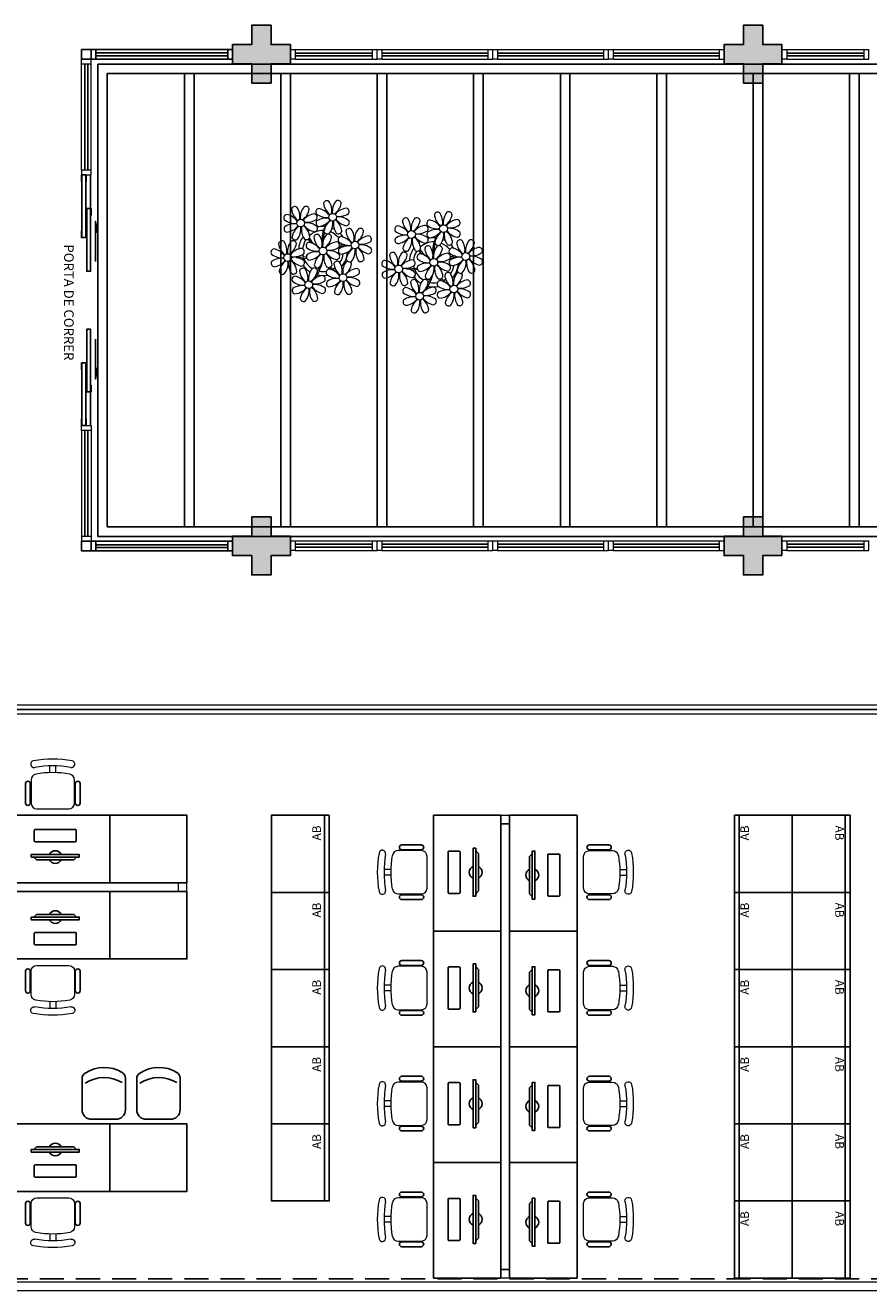
# Model space of a CAD drawing. Units: millimetres. Extents: x 1803 to 2439, y 1366 to 1846.
# Drawn here: x 1834 to 1843, y 1473 to 1486 of the extents above; entities that cross this region are included whole.
import ezdxf

# ---------------------------------------------------------------- set-up
doc = ezdxf.new("R2010")
doc.units = ezdxf.units.MM
for name, pattern in [('CONTINU', [0]), ('DASHED2', [0.375, 0.25, -0.125]), ('TRACEJADA2', [0.375, 0.25, -0.125])]:
    doc.linetypes.add(name, pattern=pattern)
for name, color, linetype in [('BASE ELETRICA', 253, 'Continuous'), ('BASE ELÉTRICA 2', 30, 'Continuous'), ('Layout', 4, 'Continuous')]:
    doc.layers.add(name, color=color, linetype=linetype)
doc.styles.add('Annotative', font='arial.ttf')
doc.styles.add('ROMANS', font='romans', dxfattribs={"height": 0.2})

# ---------------------------------------------------------------- blocks, each defined once
blk = doc.blocks.new('PERGOLA')
at = {"layer": 'BASE ELETRICA'}
for p, q in [((109624.982, -73615.808), (109645.482, -73615.808)), ((109645.482, -73615.808), (109645.482, -73620.708)), ((109625.082, -73615.908), (109645.382, -73615.908)), ((109637.582, -73620.608), (109637.582, -73615.908)), ((109637.682, -73620.608), (109637.682, -73615.908)), ((109638.582, -73620.608), (109638.582, -73615.908)), ((109638.682, -73620.608), (109638.682, -73615.908)), ((109639.582, -73620.608), (109639.582, -73615.908)), ((109639.682, -73620.608), (109639.682, -73615.908)), ((109640.582, -73620.608), (109640.582, -73615.908)), ((109640.682, -73620.608), (109640.682, -73615.908)), ((109641.482, -73620.608), (109641.482, -73615.908)), ((109641.582, -73620.608), (109641.582, -73615.908)), ((109642.482, -73620.608), (109642.482, -73615.908)), ((109642.582, -73620.608), (109642.582, -73615.908)), ((109643.482, -73620.608), (109643.482, -73615.908)), ((109643.582, -73620.608), (109643.582, -73615.908)), ((109644.482, -73620.608), (109644.482, -73615.908)), ((109644.582, -73620.608), (109644.582, -73615.908)), ((109645.382, -73615.908), (109645.382, -73620.608)), ((109645.382, -73620.608), (109625.082, -73620.608)), ((109645.482, -73620.708), (109624.982, -73620.708))]:
    blk.add_line(p, q, dxfattribs=at)
blk = doc.blocks.new('P8')
at = {"layer": 'BASE ELETRICA', "lineweight": 5}
for centre in [(1.76, 2.06), (-5.34, 0.59), (24.76, -0.31), (17.66, -1.78), (-1.18, -4.96), (6.12, -3.59), (29.12, -5.96), (-7.82, -6.17), (15.19, -8.54), (21.82, -7.32), (3.45, -10.74), (-3.19, -11.95), (26.45, -13.11), (19.81, -14.32)]:
    blk.add_circle(centre, 0.8, dxfattribs=at)
for centre, radius, start, end in [((0.57, 4.76), 0.728, 54.2412, 163.9318), ((-1.9, 3.38), 3.5, 350.922, 34.2835), ((5.14, 3.27), 3.44, 140.5128, 186.8599), ((2.84, 4.81), 0.728, 9.2412, 118.9318), ((-6.53, 3.3), 0.728, 54.2412, 163.9318), ((-3.81, 3.83), 3.44, 185.5128, 231.8599), ((-9, 1.92), 3.5, 350.922, 34.2835), ((-1.97, 1.8), 3.44, 140.5128, 186.8599), ((-6.99, 4.12), 3.5, 305.922, 349.2835), ((-4.27, 3.35), 0.728, 9.2412, 118.9318), ((-0.99, 3.13), 0.728, 99.2412, 208.9318), ((0.55, 5.43), 3.44, 230.5128, 276.8599), ((-1.76, 0.41), 3.5, 35.922, 79.2835), ((3.29, 5.3), 3.44, 185.5128, 231.8599), ((0.11, 5.58), 3.5, 305.922, 349.2835), ((5, 0.53), 3.44, 95.5128, 141.8599), ((3.09, 5.71), 3.5, 260.922, 304.2835), ((4.47, 3.25), 0.728, 324.2412, 73.9318), ((23.57, 2.4), 0.728, 54.2412, 163.9318), ((21.11, 1.01), 3.5, 350.922, 34.2835), ((28.14, 0.9), 3.44, 140.5128, 186.8599), ((25.84, 2.44), 0.728, 9.2412, 118.9318), ((-8.1, 1.67), 0.728, 99.2412, 208.9318), ((-6.55, 3.97), 3.44, 230.5128, 276.8599), ((-6.67, -3.07), 3.5, 80.922, 124.2835), ((-8.58, 2.12), 3.44, 275.5128, 321.8599), ((-8.86, -1.06), 3.5, 35.922, 79.2835), ((-2.1, -0.94), 3.44, 95.5128, 141.8599), ((-8.82, -6.75), 7.93, 54.9163, 59.0708), ((-6.87, -2.65), 3.44, 5.5128, 51.8599), ((-1.81, 2.24), 3.5, 215.922, 259.2835), ((-4.01, 4.25), 3.5, 260.922, 304.2835), ((-4.13, -2.78), 3.44, 50.5128, 96.8599), ((-2.63, 1.78), 0.728, 324.2412, 73.9318), ((-1.18, -4.96), 5.09, 76.6257, 101.2054), ((-0.95, 0.87), 0.728, 144.2412, 253.9318), ((0.44, -1.6), 3.5, 80.922, 124.2835), ((-1.48, 3.59), 3.44, 275.5128, 321.8599), ((8.57, -4.96), 9.9, 144.6026, 166.3715), ((3.41, -1.47), 3.5, 125.922, 169.2835), ((-1.61, 0.85), 3.44, 320.5128, 6.8599), ((5.42, 0.73), 3.5, 170.922, 214.2835), ((0.23, -1.19), 3.44, 5.5128, 51.8599), ((5.29, 3.7), 3.5, 215.922, 259.2835), ((2.97, -1.32), 3.44, 50.5128, 96.8599), ((4.52, 0.98), 0.728, 279.2412, 28.9318), ((14.91, -0.7), 0.728, 99.2412, 208.9318), ((14.14, -3.42), 3.5, 35.922, 79.2835), ((16.47, 0.93), 0.728, 54.2412, 163.9318), ((19.19, 1.47), 3.44, 185.5128, 231.8599), ((14, -0.45), 3.5, 350.922, 34.2835), ((21.04, -0.57), 3.44, 140.5128, 186.8599), ((16.01, 1.75), 3.5, 305.922, 349.2835), ((20.9, -3.31), 3.44, 95.5128, 141.8599), ((18.74, 0.98), 0.728, 9.2412, 118.9318), ((20.37, -0.58), 0.728, 324.2412, 73.9318), ((22.01, 0.76), 0.728, 99.2412, 208.9318), ((23.56, 3.06), 3.44, 230.5128, 276.8599), ((21.24, -1.96), 3.5, 35.922, 79.2835), ((26.3, 2.93), 3.44, 185.5128, 231.8599), ((23.12, 3.21), 3.5, 305.922, 349.2835), ((28.01, -1.84), 3.44, 95.5128, 141.8599), ((26.09, 3.35), 3.5, 260.922, 304.2835), ((27.47, 0.88), 0.728, 324.2412, 73.9318), ((-8.05, -0.6), 0.728, 144.2412, 253.9318), ((-3.69, -2.93), 3.5, 125.922, 169.2835), ((-6.41, -2.16), 0.728, 189.2412, 228.0026), ((-1.18, -4.96), 5.09, 139.6216, 177.2535), ((-8.71, -0.62), 3.44, 320.5128, 6.8599), ((-1.18, -4.96), 4.25, 145.4192, 172.0062), ((-1.68, -0.73), 3.5, 170.922, 214.2835), ((-4.15, -2.12), 0.728, 234.2412, 343.9318), ((-1.18, -4.96), 5.09, 121.5115, 123.9034), ((-8.82, -6.75), 7.93, 40.153, 49.1957), ((-1.18, -4.96), 4.25, 117.8024, 125.3101), ((-2.37, -2.25), 0.728, 54.2412, 163.9318), ((0.35, -1.71), 3.44, 185.5128, 231.8599), ((-7.3, -5.44), 6.22, 38.976, 44.1425), ((-2.58, -0.48), 0.728, 279.2412, 28.9318), ((-4.84, -3.63), 3.5, 350.922, 34.2835), ((-1.18, -4.96), 4.25, 79.5079, 99.958), ((2.2, -3.75), 3.44, 140.5128, 186.8599), ((-2.83, -1.43), 3.5, 305.922, 349.2835), ((-0.1, -2.2), 0.728, 9.2412, 118.9318), ((8.57, -4.96), 9.6, 152.8823, 159.0916), ((-1.18, -4.96), 4.25, 74.1954, 75.3637), ((0.69, -0.7), 0.728, 189.2412, 298.9318), ((-1.18, -4.96), 4.25, 21.2258, 58.4551), ((-1.18, -4.96), 5.09, 36.338, 58.3289), ((2.95, -0.65), 0.728, 234.2412, 343.9318), ((3.36, -2.52), 0.728, 99.2412, 208.9318), ((2.6, -5.24), 3.5, 35.922, 79.2835), ((4.93, -0.88), 0.728, 54.2412, 163.9318), ((7.65, -0.35), 3.44, 185.5128, 231.8599), ((2.46, -2.26), 3.5, 350.922, 34.2835), ((9.49, -2.38), 3.44, 140.5128, 186.8599), ((4.47, -0.07), 3.5, 305.922, 349.2835), ((9.36, -5.12), 3.44, 95.5128, 141.8599), ((7.19, -0.83), 0.728, 9.2412, 118.9318), ((8.83, -2.4), 0.728, 324.2412, 73.9318), ((14.95, -2.97), 0.728, 144.2412, 253.9318), ((16.45, 1.6), 3.44, 230.5128, 276.8599), ((16.34, -5.43), 3.5, 80.922, 124.2835), ((14.42, -0.25), 3.44, 275.5128, 321.8599), ((19.31, -5.3), 3.5, 125.922, 169.2835), ((14.29, -2.98), 3.44, 320.5128, 6.8599), ((21.32, -3.1), 3.5, 170.922, 214.2835), ((14.18, -9.12), 7.93, 54.9163, 59.0708), ((16.13, -5.02), 3.44, 5.5128, 51.8599), ((21.19, -0.13), 3.5, 215.922, 259.2835), ((18.99, 1.88), 3.5, 260.922, 304.2835), ((18.87, -5.15), 3.44, 50.5128, 96.8599), ((20.42, -2.85), 0.728, 279.2412, 28.9318), ((21.82, -7.32), 5.09, 76.6257, 101.2054), ((22.06, -1.5), 0.728, 144.2412, 253.9318), ((23.44, -3.97), 3.5, 80.922, 124.2835), ((21.52, 1.22), 3.44, 275.5128, 321.8599), ((31.57, -7.33), 9.9, 144.6026, 166.3715), ((26.41, -3.84), 3.5, 125.922, 169.2835), ((21.39, -1.52), 3.44, 320.5128, 6.8599), ((28.42, -1.64), 3.5, 170.922, 214.2835), ((23.23, -3.55), 3.44, 5.5128, 51.8599), ((28.29, 1.34), 3.5, 215.922, 259.2835), ((25.97, -3.69), 3.44, 50.5128, 96.8599), ((27.93, -3.25), 0.728, 54.2412, 163.9318), ((27.52, -1.39), 0.728, 279.2412, 28.9318), ((32.5, -4.75), 3.44, 140.5128, 186.8599), ((30.2, -3.2), 0.728, 9.2412, 118.9318), ((-10.57, -5.1), 0.728, 99.2412, 208.9318), ((-11.34, -7.82), 3.5, 35.922, 79.2835), ((-9.01, -3.46), 0.728, 54.2412, 163.9318), ((-6.29, -2.93), 3.44, 185.5128, 231.8599), ((-11.48, -4.85), 3.5, 350.922, 34.2835), ((-4.44, -4.96), 3.44, 140.5128, 186.8599), ((-9.47, -2.65), 3.5, 305.922, 349.2835), ((-4.58, -7.7), 3.44, 95.5128, 141.8599), ((-6.74, -3.41), 0.728, 9.2412, 118.9318), ((-6.41, -2.16), 0.728, 282.5071, 298.9318), ((-5.11, -4.98), 0.728, 324.2412, 73.9318), ((-3.94, -3.88), 0.728, 99.2412, 208.9318), ((-2.39, -1.58), 3.44, 230.5128, 276.8599), ((-2.51, -8.61), 3.5, 80.922, 124.2835), ((-4.7, -6.6), 3.5, 35.922, 79.2835), ((-7.3, -5.44), 6.22, 11.8879, 16.4018), ((2.06, -6.49), 3.44, 95.5128, 141.8599), ((0.15, -1.3), 3.5, 260.922, 304.2835), ((0.03, -8.33), 3.44, 50.5128, 96.8599), ((1.53, -3.77), 0.728, 324.2412, 73.9318), ((4.21, -13.17), 9.86, 94.2878, 101.6908), ((4.21, -13.17), 9.56, 88.9574, 101.8062), ((3.41, -4.78), 0.728, 144.2412, 253.9318), ((4.91, -0.22), 3.44, 230.5128, 276.8599), ((4.79, -7.25), 3.5, 80.922, 124.2835), ((-1.18, -4.96), 4.25, 9.7434, 17.1061), ((2.88, -2.06), 3.44, 275.5128, 321.8599), ((-1.18, -4.96), 5.09, 12.0535, 15.1524), ((7.77, -7.12), 3.5, 125.922, 169.2835), ((4.21, -13.17), 9.56, 83.3221, 84.8757), ((2.75, -4.8), 3.44, 320.5128, 6.8599), ((9.78, -4.92), 3.5, 170.922, 214.2835), ((4.59, -6.83), 3.44, 5.5128, 51.8599), ((9.65, -1.94), 3.5, 215.922, 259.2835), ((7.45, 0.07), 3.5, 260.922, 304.2835), ((7.33, -6.97), 3.44, 50.5128, 96.8599), ((8.88, -4.67), 0.728, 279.2412, 28.9318), ((14, -5.83), 0.728, 54.2412, 163.9318), ((11.53, -7.21), 3.5, 350.922, 34.2835), ((18.56, -7.33), 3.44, 140.5128, 186.8599), ((16.59, -4.53), 0.728, 189.2412, 228.0026), ((16.26, -5.78), 0.728, 9.2412, 118.9318), ((21.82, -7.32), 5.09, 139.6216, 177.2535), ((16.59, -4.53), 0.728, 282.5071, 298.9318), ((21.82, -7.32), 4.25, 145.4192, 172.0062), ((18.85, -4.48), 0.728, 234.2412, 343.9318), ((21.82, -7.32), 5.09, 121.5115, 123.9034), ((14.18, -9.12), 7.93, 40.153, 49.1957), ((21.82, -7.32), 4.25, 117.8024, 125.3101), ((20.63, -4.62), 0.728, 54.2412, 163.9318), ((23.35, -4.08), 3.44, 185.5128, 231.8599), ((15.7, -7.81), 6.22, 38.976, 44.1425), ((18.16, -6), 3.5, 350.922, 34.2835), ((21.82, -7.32), 4.25, 79.5079, 99.958), ((25.2, -6.12), 3.44, 140.5128, 186.8599), ((20.17, -3.8), 3.5, 305.922, 349.2835), ((22.9, -4.57), 0.728, 9.2412, 118.9318), ((31.57, -7.33), 9.6, 152.8823, 159.0916), ((21.82, -7.32), 4.25, 74.1954, 75.3637), ((23.69, -3.07), 0.728, 189.2412, 298.9318), ((21.82, -7.32), 4.25, 21.2258, 58.4551), ((21.82, -7.32), 5.09, 36.338, 58.3289), ((25.96, -3.02), 0.728, 234.2412, 343.9318), ((26.37, -4.89), 0.728, 99.2412, 208.9318), ((27.91, -2.59), 3.44, 230.5128, 276.8599), ((25.6, -7.61), 3.5, 35.922, 79.2835), ((30.65, -2.72), 3.44, 185.5128, 231.8599), ((25.46, -4.63), 3.5, 350.922, 34.2835), ((27.47, -2.44), 3.5, 305.922, 349.2835), ((32.36, -7.49), 3.44, 95.5128, 141.8599), ((30.45, -2.3), 3.5, 260.922, 304.2835), ((31.83, -4.77), 0.728, 324.2412, 73.9318), ((-10.53, -7.36), 0.728, 144.2412, 253.9318), ((-9.03, -2.8), 3.44, 230.5128, 276.8599), ((-9.14, -9.83), 3.5, 80.922, 124.2835), ((-11.06, -4.64), 3.44, 275.5128, 321.8599), ((-6.17, -9.7), 3.5, 125.922, 169.2835), ((-11.19, -7.38), 3.44, 320.5128, 6.8599), ((-4.16, -7.5), 3.5, 170.922, 214.2835), ((-9.35, -9.41), 3.44, 5.5128, 51.8599), ((-4.29, -4.52), 3.5, 215.922, 259.2835), ((-6.49, -2.51), 3.5, 260.922, 304.2835), ((-6.61, -9.55), 3.44, 50.5128, 96.8599), ((-6.53, 2), 7.99, 274.6501, 284.8641), ((-5.94, 0.19), 6.42, 271.8189, 281.906), ((-1.18, -4.96), 5.09, 214.7168, 225.8089), ((-1.18, -4.96), 4.25, 191.7544, 192.795), ((-1.18, -4.96), 4.25, 196.8647, 200.2384), ((-5.06, -7.25), 0.728, 279.2412, 28.9318), ((-3.89, -6.15), 0.728, 144.2412, 253.9318), ((-1.18, -4.96), 4.25, 219.4845, 248.6966), ((-4.42, -3.43), 3.44, 275.5128, 321.8599), ((0.47, -8.48), 3.5, 125.922, 169.2835), ((-2.25, -7.71), 0.728, 189.2412, 298.9318), ((-6.98, -7.29), 6.03, 324.6409, 3.3511), ((-4.55, -6.17), 3.44, 320.5128, 6.8599), ((-6.74, -7.38), 5.49, 344.0711, 2.6448), ((2.48, -6.28), 3.5, 170.922, 214.2835), ((-2.71, -8.2), 3.44, 5.5128, 51.8599), ((2.35, -3.31), 3.5, 215.922, 259.2835), ((0.01, -7.66), 0.728, 234.2412, 343.9318), ((-6.54, -13.62), 10.2, 36.2927, 45.4646), ((-6.54, -13.62), 10.5, 36.411, 41.5755), ((2.26, -8.03), 0.728, 54.2412, 163.9318), ((4.98, -7.5), 3.44, 185.5128, 231.8599), ((1.58, -6.03), 0.728, 279.2412, 28.9318), ((-1.18, -4.96), 4.25, 326.3984, 353.8236), ((-0.21, -9.41), 3.5, 350.922, 34.2835), ((-1.18, -4.96), 5.09, 324.3663, 355.6451), ((6.82, -9.53), 3.44, 140.5128, 186.8599), ((1.8, -7.21), 3.5, 305.922, 349.2835), ((4.52, -7.98), 0.728, 9.2412, 118.9318), ((5.05, -6.35), 0.728, 189.2412, 298.9318), ((7.31, -6.3), 0.728, 234.2412, 343.9318), ((12.43, -7.47), 0.728, 99.2412, 208.9318), ((13.98, -5.17), 3.44, 230.5128, 276.8599), ((11.66, -10.19), 3.5, 35.922, 79.2835), ((16.72, -5.3), 3.44, 185.5128, 231.8599), ((13.54, -5.02), 3.5, 305.922, 349.2835), ((18.43, -10.07), 3.44, 95.5128, 141.8599), ((16.51, -4.88), 3.5, 260.922, 304.2835), ((17.9, -7.35), 0.728, 324.2412, 73.9318), ((19.07, -6.25), 0.728, 99.2412, 208.9318), ((20.61, -3.95), 3.44, 230.5128, 276.8599), ((20.5, -10.98), 3.5, 80.922, 124.2835), ((18.3, -8.97), 3.5, 35.922, 79.2835), ((15.7, -7.81), 6.22, 11.8879, 16.4018), ((25.06, -8.85), 3.44, 95.5128, 141.8599), ((20.29, -10.57), 3.44, 5.5128, 51.8599), ((25.35, -5.68), 3.5, 215.922, 259.2835), ((23.15, -3.67), 3.5, 260.922, 304.2835), ((23.03, -10.7), 3.44, 50.5128, 96.8599), ((24.53, -6.13), 0.728, 324.2412, 73.9318), ((27.22, -15.54), 9.86, 94.2878, 101.6908), ((27.22, -15.54), 9.56, 88.9574, 101.8062), ((21.82, -7.32), 4.25, 326.3984, 353.8236), ((26.41, -7.15), 0.728, 144.2412, 253.9318), ((27.8, -9.62), 3.5, 80.922, 124.2835), ((21.82, -7.32), 4.25, 9.7434, 17.1061), ((21.82, -7.32), 5.09, 324.3663, 355.6451), ((25.88, -4.43), 3.44, 275.5128, 321.8599), ((21.82, -7.32), 5.09, 12.0535, 15.1524), ((30.77, -9.49), 3.5, 125.922, 169.2835), ((27.22, -15.54), 9.56, 83.3221, 84.8757), ((25.75, -7.17), 3.44, 320.5128, 6.8599), ((32.78, -7.29), 3.5, 170.922, 214.2835), ((27.59, -9.2), 3.44, 5.5128, 51.8599), ((32.65, -4.31), 3.5, 215.922, 259.2835), ((30.33, -9.33), 3.44, 50.5128, 96.8599), ((31.88, -7.04), 0.728, 279.2412, 28.9318), ((-8.89, -8.93), 0.728, 189.2412, 298.9318), ((-6.63, -8.88), 0.728, 234.2412, 343.9318), ((-5.95, -10.88), 0.728, 99.2412, 208.9318), ((-6.71, -13.6), 3.5, 35.922, 79.2835), ((-4.38, -9.25), 0.728, 54.2412, 163.9318), ((-1.66, -8.71), 3.44, 185.5128, 231.8599), ((-6.85, -10.63), 3.5, 350.922, 34.2835), ((-1.18, -4.96), 5.09, 242.3459, 248.0677), ((0.19, -10.75), 3.44, 140.5128, 186.8599), ((-4.84, -8.43), 3.5, 305.922, 349.2835), ((0.05, -13.48), 3.44, 95.5128, 141.8599), ((-2.11, -9.2), 0.728, 9.2412, 118.9318), ((-1.18, -4.96), 5.09, 265.1392, 283.4645), ((-1.18, -4.96), 4.25, 268.8569, 310.9878), ((-0.48, -10.76), 0.728, 324.2412, 73.9318), ((0.69, -9.66), 0.728, 99.2412, 208.9318), ((2.24, -7.36), 3.44, 230.5128, 276.8599), ((-0.08, -12.39), 3.5, 35.922, 79.2835), ((-1.18, -4.96), 5.09, 302.0643, 307.1567), ((6.69, -12.27), 3.44, 95.5128, 141.8599), ((4.78, -7.08), 3.5, 260.922, 304.2835), ((6.16, -9.55), 0.728, 324.2412, 73.9318), ((12.48, -9.73), 0.728, 144.2412, 253.9318), ((13.86, -12.2), 3.5, 80.922, 124.2835), ((11.95, -7.01), 3.44, 275.5128, 321.8599), ((16.83, -12.07), 3.5, 125.922, 169.2835), ((11.81, -9.75), 3.44, 320.5128, 6.8599), ((18.84, -9.87), 3.5, 170.922, 214.2835), ((13.66, -11.78), 3.44, 5.5128, 51.8599), ((18.71, -6.89), 3.5, 215.922, 259.2835), ((16.4, -11.92), 3.44, 50.5128, 96.8599), ((16.48, -0.37), 7.99, 274.6501, 284.8641), ((17.06, -2.18), 6.42, 271.8189, 281.906), ((21.82, -7.32), 5.09, 214.7168, 225.8089), ((21.82, -7.32), 4.25, 191.7544, 192.795), ((21.82, -7.32), 4.25, 196.8647, 200.2384), ((17.94, -9.62), 0.728, 279.2412, 28.9318), ((19.11, -8.52), 0.728, 144.2412, 253.9318), ((21.82, -7.32), 4.25, 219.4845, 248.6966), ((18.58, -5.79), 3.44, 275.5128, 321.8599), ((23.47, -10.85), 3.5, 125.922, 169.2835), ((20.75, -10.08), 0.728, 189.2412, 298.9318), ((16.02, -9.66), 6.03, 324.6409, 3.3511), ((18.45, -8.53), 3.44, 320.5128, 6.8599), ((16.26, -9.74), 5.49, 344.0711, 2.6448), ((25.48, -8.65), 3.5, 170.922, 214.2835), ((23.01, -10.03), 0.728, 234.2412, 343.9318), ((16.46, -15.99), 10.2, 36.2927, 45.4646), ((16.46, -15.99), 10.5, 36.411, 41.5755), ((25.26, -10.4), 0.728, 54.2412, 163.9318), ((27.98, -9.87), 3.44, 185.5128, 231.8599), ((24.58, -8.4), 0.728, 279.2412, 28.9318), ((22.79, -11.78), 3.5, 350.922, 34.2835), ((29.83, -11.9), 3.44, 140.5128, 186.8599), ((24.8, -9.58), 3.5, 305.922, 349.2835), ((27.53, -10.35), 0.728, 9.2412, 118.9318), ((28.05, -8.72), 0.728, 189.2412, 298.9318), ((30.31, -8.67), 0.728, 234.2412, 343.9318), ((-5.9, -13.15), 0.728, 144.2412, 253.9318), ((-4.4, -8.58), 3.44, 230.5128, 276.8599), ((-4.51, -15.61), 3.5, 80.922, 124.2835), ((-6.43, -10.42), 3.44, 275.5128, 321.8599), ((-1.54, -15.48), 3.5, 125.922, 169.2835), ((-6.56, -13.16), 3.44, 320.5128, 6.8599), ((0.47, -13.28), 3.5, 170.922, 214.2835), ((-4.72, -15.2), 3.44, 5.5128, 51.8599), ((0.34, -10.31), 3.5, 215.922, 259.2835), ((-1.86, -8.3), 3.5, 260.922, 304.2835), ((-1.98, -15.33), 3.44, 50.5128, 96.8599), ((-0.43, -13.03), 0.728, 279.2412, 28.9318), ((0.74, -11.93), 0.728, 144.2412, 253.9318), ((2.12, -14.4), 3.5, 80.922, 124.2835), ((0.21, -9.21), 3.44, 275.5128, 321.8599), ((5.1, -14.26), 3.5, 125.922, 169.2835), ((0.08, -11.95), 3.44, 320.5128, 6.8599), ((7.11, -12.06), 3.5, 170.922, 214.2835), ((1.92, -13.98), 3.44, 5.5128, 51.8599), ((6.98, -9.09), 3.5, 215.922, 259.2835), ((4.66, -14.11), 3.44, 50.5128, 96.8599), ((6.21, -11.81), 0.728, 279.2412, 28.9318), ((14.11, -11.3), 0.728, 189.2412, 298.9318), ((16.38, -11.25), 0.728, 234.2412, 343.9318), ((17.06, -13.25), 0.728, 99.2412, 208.9318), ((16.29, -15.97), 3.5, 35.922, 79.2835), ((18.62, -11.61), 0.728, 54.2412, 163.9318), ((21.34, -11.08), 3.44, 185.5128, 231.8599), ((16.16, -13), 3.5, 350.922, 34.2835), ((21.82, -7.32), 5.09, 242.3459, 248.0677), ((23.19, -13.11), 3.44, 140.5128, 186.8599), ((18.17, -10.8), 3.5, 305.922, 349.2835), ((23.06, -15.85), 3.44, 95.5128, 141.8599), ((20.89, -11.57), 0.728, 9.2412, 118.9318), ((21.82, -7.32), 5.09, 265.1392, 283.4645), ((21.82, -7.32), 4.25, 268.8569, 310.9878), ((22.52, -13.13), 0.728, 324.2412, 73.9318), ((23.69, -12.03), 0.728, 99.2412, 208.9318), ((25.24, -9.73), 3.44, 230.5128, 276.8599), ((22.93, -14.76), 3.5, 35.922, 79.2835), ((21.82, -7.32), 5.09, 302.0643, 307.1567), ((29.69, -14.64), 3.44, 95.5128, 141.8599), ((27.78, -9.45), 3.5, 260.922, 304.2835), ((27.66, -16.48), 3.44, 50.5128, 96.8599), ((29.16, -11.92), 0.728, 324.2412, 73.9318), ((-4.26, -14.71), 0.728, 189.2412, 298.9318), ((-2, -14.66), 0.728, 234.2412, 343.9318), ((2.38, -13.5), 0.728, 189.2412, 298.9318), ((4.64, -13.45), 0.728, 234.2412, 343.9318), ((17.11, -15.51), 0.728, 144.2412, 253.9318), ((18.6, -10.95), 3.44, 230.5128, 276.8599), ((18.49, -17.98), 3.5, 80.922, 124.2835), ((16.57, -12.79), 3.44, 275.5128, 321.8599), ((21.46, -17.85), 3.5, 125.922, 169.2835), ((16.44, -15.53), 3.44, 320.5128, 6.8599), ((23.47, -15.65), 3.5, 170.922, 214.2835), ((18.28, -17.56), 3.44, 5.5128, 51.8599), ((23.34, -12.67), 3.5, 215.922, 259.2835), ((21.14, -10.66), 3.5, 260.922, 304.2835), ((21.02, -17.7), 3.44, 50.5128, 96.8599), ((22.57, -15.4), 0.728, 279.2412, 28.9318), ((23.74, -14.3), 0.728, 144.2412, 253.9318), ((25.13, -16.77), 3.5, 80.922, 124.2835), ((23.21, -11.58), 3.44, 275.5128, 321.8599), ((28.1, -16.63), 3.5, 125.922, 169.2835), ((23.08, -14.32), 3.44, 320.5128, 6.8599), ((30.11, -14.43), 3.5, 170.922, 214.2835), ((24.92, -16.35), 3.44, 5.5128, 51.8599), ((29.98, -11.46), 3.5, 215.922, 259.2835), ((29.21, -14.18), 0.728, 279.2412, 28.9318), ((18.74, -17.08), 0.728, 189.2412, 298.9318), ((21, -17.03), 0.728, 234.2412, 343.9318), ((25.38, -15.86), 0.728, 189.2412, 298.9318), ((27.64, -15.82), 0.728, 234.2412, 343.9318)]:
    blk.add_arc(centre, radius, start, end, dxfattribs=at)
blk = doc.blocks.new('esquadria 1.50')
at = {"layer": 'BASE ELETRICA'}
for p, q in [((0.05, 0.064), (1.15, 0.064)), ((0.05, 0.034), (1.15, 0.034))]:
    blk.add_line(p, q, dxfattribs=at)
at = {"layer": 'BASE ELÉTRICA 2', "lineweight": 5}
for p, q in [((0, 0.1), (0.05, 0.1)), ((0, 0), (0, 0.1)), ((0.05, 0), (0, 0)), ((0.05, 0.1), (1.15, 0.1)), ((0.05, 0.1), (0.05, 0)), ((0.05, 0), (1.15, 0)), ((1.15, 0.1), (1.15, 0)), ((1.15, 0.1), (1.2, 0.1)), ((1.15, 0), (1.2, 0)), ((1.2, 0), (1.2, 0.1))]:
    blk.add_line(p, q, dxfattribs=at)
blk = doc.blocks.new('PAREDE')
at = {"layer": 'BASE ELETRICA', "linetype": 'DASHED2'}
blk.add_line((3170.895, 1787.831), (3203.945, 1787.831), dxfattribs=at)
at = {"layer": 'BASE ELETRICA', "linetype": 'Continuous', "lineweight": 5}
blk.add_lwpolyline([(3203.641, 1787.708), (3170.924, 1787.708), (3170.924, 1787.802), (3203.641, 1787.802)], close=True, dxfattribs=at)
blk = doc.blocks.new('BLOCOPILARES')
at = {"layer": 'BASE ELÉTRICA 2', "linetype": 'Continuous'}
for points in [[(673123.088, 7696245.5, 0), (673123.288, 7696245.5, 0), (673123.288, 7696245.7, 0), (673123.488, 7696245.7, 0), (673123.488, 7696245.5, 0), (673123.688, 7696245.5, 0), (673123.688, 7696245.3, 0), (673123.488, 7696245.3, 0), (673123.488, 7696245.1, 0), (673123.288, 7696245.1, 0), (673123.288, 7696245.3, 0), (673123.088, 7696245.3, 0)], [(673128.188, 7696245.5, 0), (673128.388, 7696245.5, 0), (673128.388, 7696245.7, 0), (673128.588, 7696245.7, 0), (673128.588, 7696245.5, 0), (673128.788, 7696245.5, 0), (673128.788, 7696245.3, 0), (673128.588, 7696245.3, 0), (673128.588, 7696245.1, 0), (673128.388, 7696245.1, 0), (673128.388, 7696245.3, 0), (673128.188, 7696245.3, 0)], [(673123.088, 7696240.4, 0), (673123.288, 7696240.4, 0), (673123.288, 7696240.6, 0), (673123.488, 7696240.6, 0), (673123.488, 7696240.4, 0), (673123.688, 7696240.4, 0), (673123.688, 7696240.2, 0), (673123.488, 7696240.2, 0), (673123.488, 7696240, 0), (673123.288, 7696240, 0), (673123.288, 7696240.2, 0), (673123.088, 7696240.2, 0)], [(673128.188, 7696240.4, 0), (673128.388, 7696240.4, 0), (673128.388, 7696240.6, 0), (673128.588, 7696240.6, 0), (673128.588, 7696240.4, 0), (673128.788, 7696240.4, 0), (673128.788, 7696240.2, 0), (673128.588, 7696240.2, 0), (673128.588, 7696240, 0), (673128.388, 7696240, 0), (673128.388, 7696240.2, 0), (673128.188, 7696240.2, 0)]]:
    blk.add_polyline3d(points, close=True, dxfattribs=at)
blk = doc.blocks.new('SOPILARES')
at = {"layer": 'BASE ELÉTRICA 2', "lineweight": 5}
blk.add_blockref('BLOCOPILARES', (-563676.893, -7770101.201), dxfattribs=at)
blk = doc.blocks.new('AB')
at = {"layer": 'BASE ELETRICA'}
blk.add_line((0, 0.55), (-0.8, 0.55), dxfattribs=at)
blk.add_lwpolyline([(-0.8, 0.6), (0, 0.6), (0, 0), (-0.8, 0)], close=True, dxfattribs=at)
blk = doc.blocks.new('cadeiracombraço')
at = {"layer": 'BASE ELETRICA'}
for p, q in [((-0.085, -0.079), (0.117, -0.079)), ((-0.085, -0.129), (0.117, -0.129)), ((-0.085, -0.137), (-0.085, -0.129)), ((0.036, -0.137), (0.036, -0.129)), ((-0.085, -0.587), (-0.085, -0.596)), ((-0.085, -0.596), (0.117, -0.596)), ((-0.085, -0.646), (0.117, -0.646)), ((0.036, -0.587), (0.036, -0.596))]:
    blk.add_line(p, q, dxfattribs=at)
at = {"layer": 'BASE ELETRICA', "lineweight": 13}
for p, q in [((-0.145, -0.197), (-0.145, -0.527)), ((0.156, -0.137), (-0.085, -0.137)), ((0.231, -0.332), (0.3, -0.332)), ((0.231, -0.392), (0.3, -0.392)), ((-0.085, -0.587), (0.156, -0.587))]:
    blk.add_line(p, q, dxfattribs=at)
at = {"layer": 'BASE ELETRICA'}
for centre, start, end in [((-0.085, -0.104), 90, 270), ((0.117, -0.104), 270, 90), ((-0.085, -0.621), 90, 270), ((0.117, -0.621), 270, 90)]:
    blk.add_arc(centre, 0.025, start, end, dxfattribs=at)
at = {"layer": 'BASE ELETRICA', "lineweight": 13}
for centre, radius, start, end in [((-0.085, -0.197), 0.06, 90, 180), ((0.156, -0.197), 0.06, 10.0922, 90), ((-0.771, -0.362), 1.002, 349.9078, 10.0922), ((0.319, -0.168), 0.035, 10.0922, 190.0922), ((-0.771, -0.362), 1.072, 349.9078, 10.0922), ((-0.771, -0.362), 1.142, 349.9078, 10.0922), ((-0.085, -0.527), 0.06, 180, 270), ((0.156, -0.527), 0.06, 270, 349.9078), ((0.319, -0.556), 0.035, 169.9078, 349.9078)]:
    blk.add_arc(centre, radius, start, end, dxfattribs=at)
blk = doc.blocks.new('CF')
at = {"layer": 'BASE ELETRICA'}
for p, q in [((-0.225, 0.421), (-0.225, 0.1)), ((0.225, 0.1), (0.225, 0.426)), ((-0.125, 0), (0.125, 0))]:
    blk.add_line(p, q, dxfattribs=at)
for centre, radius, start, end in [((0.004, 0.176), 0.362, 58.8407, 123.0538), ((-0.155, 0.421), 0.07, 123.0538, 180.01), ((0.004, 0.071), 0.362, 58.8407, 123.0538), ((0.155, 0.426), 0.07, 0.01, 58.8407), ((-0.125, 0.1), 0.1, 180.01, 270.01), ((0.125, 0.1), 0.1, 270.01, 0.01)]:
    blk.add_arc(centre, radius, start, end, dxfattribs=at)
blk = doc.blocks.new('PC')
at = {"layer": 'BASE ELETRICA', "elevation": 758.184}
for points in [[(1765.986, 1096.743), (1766.014, 1096.771), (1766.401, 1096.771), (1766.429, 1096.743)], [(1765.959, 1096.743), (1765.959, 1096.716), (1766.457, 1096.716), (1766.457, 1096.743)]]:
    blk.add_lwpolyline(points, close=True, dxfattribs=at)
at = {"layer": 'BASE ELETRICA', "extrusion": (-2.7133e-15, 1.29643e-14, -1), "elevation": -758.184}
blk.add_lwpolyline([(-1766.416, 1096.456, -0.414214), (-1766.426, 1096.466), (-1766.426, 1096.573, -0.414214), (-1766.416, 1096.583), (-1765.999, 1096.583, -0.414214), (-1765.989, 1096.573), (-1765.989, 1096.466, -0.414214), (-1765.999, 1096.456)], format="xyb", close=True, dxfattribs=at)
at = {"layer": 'BASE ELETRICA'}
for start, end in [(24.362, 155.638), (204.362, 335.638)]:
    blk.add_arc((1766.208, 1096.743, 758.184), 0.0664, start, end, dxfattribs=at)
blk = doc.blocks.new('Layout Interno')
at = {"layer": 'BASE ELETRICA'}
for points in [[(1994.485, 1286.096), (1994.285, 1286.096), (1994.285, 1285.896), (1994.085, 1285.896), (1994.085, 1286.096), (1993.885, 1286.096), (1993.885, 1286.296), (1994.085, 1286.296), (1994.085, 1286.496), (1994.285, 1286.496), (1994.285, 1286.296), (1994.485, 1286.296)], [(1999.585, 1286.096), (1999.385, 1286.096), (1999.385, 1285.896), (1999.185, 1285.896), (1999.185, 1286.096), (1998.985, 1286.096), (1998.985, 1286.296), (1999.185, 1286.296), (1999.185, 1286.496), (1999.385, 1286.496), (1999.385, 1286.296), (1999.585, 1286.296)], [(1994.485, 1280.996), (1994.285, 1280.996), (1994.285, 1280.796), (1994.085, 1280.796), (1994.085, 1280.996), (1993.885, 1280.996), (1993.885, 1281.196), (1994.085, 1281.196), (1994.085, 1281.396), (1994.285, 1281.396), (1994.285, 1281.196), (1994.485, 1281.196)], [(1999.585, 1280.996), (1999.385, 1280.996), (1999.385, 1280.796), (1999.185, 1280.796), (1999.185, 1280.996), (1998.985, 1280.996), (1998.985, 1281.196), (1999.185, 1281.196), (1999.185, 1281.396), (1999.385, 1281.396), (1999.385, 1281.196), (1999.585, 1281.196)]]:
    blk.add_hatch(color=256, dxfattribs=at).paths.add_polyline_path(points)
for p, q in [((1993.835, 1286.212), (1992.468, 1286.212)), ((1993.835, 1286.182), (1992.468, 1286.182)), ((1994.535, 1286.21), (1995.335, 1286.21)), ((1994.535, 1286.18), (1995.335, 1286.18)), ((1999.635, 1286.21), (2000.435, 1286.21)), ((1999.635, 1286.18), (2000.435, 1286.18)), ((1992.413, 1284.946), (1992.413, 1284.596)), ((1992.413, 1282.346), (1992.413, 1282.696)), ((1993.835, 1281.11), (1992.468, 1281.11)), ((1993.835, 1281.08), (1992.468, 1281.08)), ((1994.535, 1281.115), (1995.335, 1281.115)), ((1994.535, 1281.085), (1995.335, 1281.085)), ((1999.635, 1281.115), (2000.435, 1281.115)), ((1999.635, 1281.085), (2000.435, 1281.085)), ((1991.411, 1279.401, 0), (2012.845, 1279.401, 0))]:
    blk.add_line(p, q, dxfattribs=at)
for points in [[(1992.363, 1284.296), (1992.363, 1284.946), (1992.323, 1284.946), (1992.323, 1284.296)], [(1992.413, 1284.596), (1992.413, 1283.946), (1992.373, 1283.946), (1992.373, 1284.596)], [(1992.413, 1282.696), (1992.413, 1283.346), (1992.373, 1283.346), (1992.373, 1282.696)], [(1992.363, 1282.996), (1992.363, 1282.346), (1992.323, 1282.346), (1992.323, 1282.996)], [(1992.611, 1277.604), (1991.411, 1277.604), (1991.411, 1278.304), (1992.611, 1278.304)], [(1993.411, 1277.604), (1992.611, 1277.604), (1992.611, 1278.304), (1993.411, 1278.304)], [(1992.611, 1277.514), (1991.411, 1277.514), (1991.411, 1276.814), (1992.611, 1276.814)], [(1993.411, 1277.514), (1992.611, 1277.514), (1992.611, 1276.814), (1993.411, 1276.814)]]:
    blk.add_lwpolyline(points, close=True, dxfattribs=at)
at = {"layer": 'BASE ELETRICA', "elevation": 0}
for points in [[(1992.462, 1284.049), (1992.462, 1284.464), (1992.483, 1284.353), (1992.462, 1284.353)], [(1992.462, 1283.243), (1992.462, 1282.828), (1992.483, 1282.939), (1992.462, 1282.939)]]:
    blk.add_lwpolyline(points, dxfattribs=at)
for points in [[(1996.67, 1278.304), (1996.67, 1277.104), (1995.97, 1277.104), (1995.97, 1278.304)], [(1996.76, 1278.304), (1996.76, 1277.104), (1997.46, 1277.104), (1997.46, 1278.304)], [(1996.67, 1277.104), (1996.67, 1275.904), (1995.97, 1275.904), (1995.97, 1277.104)], [(1996.76, 1277.104), (1996.76, 1275.904), (1997.46, 1275.904), (1997.46, 1277.104)], [(1996.67, 1275.904), (1996.67, 1274.704), (1995.97, 1274.704), (1995.97, 1275.904)], [(1996.76, 1275.904), (1996.76, 1274.704), (1997.46, 1274.704), (1997.46, 1275.904)], [(1992.611, 1275.104), (1991.411, 1275.104), (1991.411, 1274.404), (1992.611, 1274.404)], [(1993.411, 1275.104), (1992.611, 1275.104), (1992.611, 1274.404), (1993.411, 1274.404)], [(1996.67, 1274.704), (1996.67, 1273.504), (1995.97, 1273.504), (1995.97, 1274.704)], [(1996.76, 1274.704), (1996.76, 1273.504), (1997.46, 1273.504), (1997.46, 1274.704)]]:
    blk.add_lwpolyline(points, close=True, dxfattribs=at)
at = {"layer": 'BASE ELÉTRICA 2', "ltscale": 0.5}
for p, q in [((1992.468, 1286.246), (1992.418, 1286.246)), ((1992.418, 1286.246), (1992.418, 1286.146)), ((1992.418, 1286.146), (1992.468, 1286.146)), ((1993.835, 1286.246), (1992.468, 1286.246)), ((1992.468, 1286.146), (1992.468, 1286.246)), ((1993.835, 1286.146), (1992.468, 1286.146)), ((1993.835, 1286.146), (1993.835, 1286.246)), ((1993.835, 1286.246), (1993.885, 1286.246)), ((1993.885, 1286.146), (1993.835, 1286.146)), ((1993.885, 1286.246), (1993.885, 1286.146)), ((1992.418, 1281.146), (1992.468, 1281.146)), ((1992.418, 1281.046), (1992.418, 1281.146)), ((1993.835, 1281.146), (1992.468, 1281.146)), ((1992.468, 1281.146), (1992.468, 1281.046)), ((1993.885, 1281.146), (1993.835, 1281.146)), ((1993.835, 1281.146), (1993.835, 1281.046)), ((1993.885, 1281.046), (1993.885, 1281.146)), ((1992.468, 1281.046), (1992.418, 1281.046)), ((1993.835, 1281.046), (1992.468, 1281.046)), ((1993.835, 1281.046), (1993.885, 1281.046))]:
    blk.add_line(p, q, dxfattribs=at)
at = {"layer": 'BASE ELÉTRICA 2', "lineweight": 5}
for p, q in [((1994.485, 1286.246), (1994.535, 1286.246)), ((1994.485, 1286.146), (1994.485, 1286.246)), ((1994.535, 1286.146), (1994.485, 1286.146)), ((1994.535, 1286.246), (1995.335, 1286.246)), ((1994.535, 1286.246), (1994.535, 1286.146)), ((1994.535, 1286.146), (1995.335, 1286.146)), ((1995.285, 1286.246), (1995.385, 1286.246)), ((1995.335, 1286.246), (1995.335, 1286.146)), ((1995.335, 1286.246), (1995.385, 1286.246)), ((1995.335, 1286.146), (1995.385, 1286.146)), ((1995.385, 1286.146), (1995.385, 1286.246)), ((1995.385, 1286.146), (1995.385, 1286.246)), ((1999.585, 1286.246), (1999.635, 1286.246)), ((1999.585, 1286.146), (1999.585, 1286.246)), ((1999.635, 1286.146), (1999.585, 1286.146)), ((1999.635, 1286.246), (2000.435, 1286.246)), ((1999.635, 1286.246), (1999.635, 1286.146)), ((1999.635, 1286.146), (2000.435, 1286.146)), ((2000.385, 1286.246), (2000.485, 1286.246)), ((2000.435, 1286.246), (2000.435, 1286.146)), ((2000.435, 1286.246), (2000.485, 1286.246)), ((2000.435, 1286.146), (2000.485, 1286.146)), ((2000.485, 1286.146), (2000.485, 1286.246)), ((2000.485, 1286.146), (2000.485, 1286.246)), ((1994.485, 1281.152), (1994.535, 1281.152)), ((1994.485, 1281.052), (1994.485, 1281.152)), ((1994.535, 1281.152), (1995.335, 1281.152)), ((1994.535, 1281.152), (1994.535, 1281.052)), ((1995.285, 1281.152), (1995.385, 1281.152)), ((1995.335, 1281.152), (1995.335, 1281.052)), ((1995.335, 1281.152), (1995.385, 1281.152)), ((1995.385, 1281.052), (1995.385, 1281.152)), ((1995.385, 1281.052), (1995.385, 1281.152)), ((1999.585, 1281.152), (1999.635, 1281.152)), ((1999.585, 1281.052), (1999.585, 1281.152)), ((1999.635, 1281.152), (2000.435, 1281.152)), ((1999.635, 1281.152), (1999.635, 1281.052)), ((2000.385, 1281.152), (2000.485, 1281.152)), ((2000.435, 1281.152), (2000.435, 1281.052)), ((2000.435, 1281.152), (2000.485, 1281.152)), ((2000.485, 1281.052), (2000.485, 1281.152)), ((2000.485, 1281.052), (2000.485, 1281.152)), ((1994.535, 1281.052), (1994.485, 1281.052)), ((1994.535, 1281.052), (1995.335, 1281.052)), ((1995.335, 1281.052), (1995.385, 1281.052)), ((1999.635, 1281.052), (1999.585, 1281.052)), ((1999.635, 1281.052), (2000.435, 1281.052)), ((2000.435, 1281.052), (2000.485, 1281.052))]:
    blk.add_line(p, q, dxfattribs=at)
at = {"layer": 'BASE ELÉTRICA 2', "ltscale": 0.5, "elevation": 0}
for points in [[(1992.418, 1286.246), (1992.418, 1286.146), (1992.318, 1286.146), (1992.318, 1286.246)], [(1992.418, 1281.046), (1992.418, 1281.146), (1992.318, 1281.146), (1992.318, 1281.046)]]:
    blk.add_lwpolyline(points, close=True, dxfattribs=at)
for points in [[(1992.318, 1284.876), (1992.318, 1284.946), (1992.368, 1284.946), (1992.368, 1284.876)], [(1992.368, 1284.526), (1992.368, 1284.596), (1992.418, 1284.596), (1992.418, 1284.526)], [(1992.318, 1284.366), (1992.318, 1284.296), (1992.368, 1284.296), (1992.368, 1284.366)], [(1992.318, 1282.926), (1992.318, 1282.996), (1992.368, 1282.996), (1992.368, 1282.926)], [(1992.368, 1282.766), (1992.368, 1282.696), (1992.418, 1282.696), (1992.418, 1282.766)], [(1992.318, 1282.416), (1992.318, 1282.346), (1992.368, 1282.346), (1992.368, 1282.416)]]:
    blk.add_lwpolyline(points, dxfattribs=at)
at = {"layer": 'BASE ELÉTRICA 2', "lineweight": 0, "elevation": 0}
for points in [[(2012.845, 1279.356), (2012.845, 1279.446), (1991.411, 1279.446), (1991.411, 1279.356)], [(1996.67, 1278.214), (1996.67, 1278.304), (1996.76, 1278.304), (1996.76, 1278.214)], [(1996.76, 1273.594), (1996.67, 1273.594), (1996.67, 1278.214), (1996.76, 1278.214)], [(1996.76, 1273.594), (1996.76, 1273.504), (1996.67, 1273.504), (1996.67, 1273.594)]]:
    blk.add_lwpolyline(points, close=True, dxfattribs=at)
at = {"layer": 'BASE ELÉTRICA 2', "lineweight": 0}
for points in [[(1993.321, 1277.604), (1993.321, 1277.514), (1991.501, 1277.514), (1991.501, 1277.604)], [(1993.321, 1277.604), (1993.321, 1277.514), (1993.411, 1277.514), (1993.411, 1277.604)]]:
    blk.add_lwpolyline(points, close=True, dxfattribs=at)
at = {"layer": 'BASE ELETRICA', "linetype": 'TRACEJADA2', "zscale": 25.4, "rotation": 180}
blk.add_blockref('PERGOLA', (111637.968, -72334.612), dxfattribs=at)
at = {"layer": 'BASE ELETRICA', "xscale": 0.0500000000001819, "yscale": 0.0500000000001819, "zscale": 0.1, "rotation": 180}
blk.add_blockref('P8', (1995.914, 1283.791), dxfattribs=at)
at = {"layer": 'BASE ELETRICA', "linetype": 'Continuous'}
for p, rotation in [((1991.658, 1278.516, 0), 90), ((1995.758, 1277.351, 0), 180), ((1995.758, 1276.151, 0), 180), ((1995.758, 1274.951, 0), 180), ((1995.758, 1273.751, 0), 180)]:
    blk.add_blockref('cadeiracombraço', p, dxfattribs=dict(at, rotation=rotation))
at = {"layer": 'BASE ELETRICA'}
for name, p, rotation in [('AB', (1994.288, 1277.504), 270), ('AB', (1999.691, 1277.504, 0), 270), ('PC', (3093.547, -488.642, -758.184), 89.99381663565211), ('AB', (1994.288, 1276.704), 270), ('AB', (1999.691, 1276.704, 0), 270), ('PC', (225.72, 180.696, -758.184), 359.9938166356652), ('AB', (1994.288, 1275.904), 270), ('PC', (3093.547, -489.842, -758.184), 89.99381663565211), ('AB', (1999.691, 1275.904, 0), 270), ('AB', (1994.288, 1275.104), 270), ('AB', (1999.691, 1275.104, 0), 270), ('CF', (1992.549, 1275.151), 359.9900000002195), ('CF', (1993.116, 1275.151), 359.9900000002195), ('PC', (3093.547, -491.042, -758.184), 89.99381663565211), ('AB', (1994.288, 1274.304), 270), ('AB', (1999.691, 1274.304, 0), 270), ('PC', (225.72, 178.286, -758.184), 359.9938166356652), ('PC', (3093.547, -492.242, -758.184), 89.99381663565211), ('AB', (1999.691, 1273.504, 0), 270)]:
    blk.add_blockref(name, p, dxfattribs=dict(at, rotation=rotation))
at = {"layer": 'BASE ELETRICA', "xscale": -1}
for name, p, rotation in [('AB', (1999.691, 1277.504, 0), 90), ('PC', (225.72, 2374.423, -758.184), 180.0061833643349), ('PC', (899.855, -488.613, -758.184), 270.0061833648169), ('AB', (1999.691, 1276.704, 0), 90), ('PC', (899.855, -489.813, -758.184), 270.0061833648169), ('AB', (1999.691, 1275.904, 0), 90), ('AB', (1999.691, 1275.104, 0), 90), ('PC', (899.855, -491.013, -758.184), 270.0061833648169), ('AB', (1999.691, 1274.304, 0), 90), ('PC', (899.855, -492.213, -758.184), 270.0061833648169), ('AB', (1999.691, 1273.504, 0), 90)]:
    blk.add_blockref(name, p, dxfattribs=dict(at, rotation=rotation))
at = {"layer": 'BASE ELETRICA', "linetype": 'Continuous', "xscale": -1}
for p, rotation in [((1997.672, 1277.351, 0), 180), ((1991.658, 1276.602, 0), 90), ((1997.672, 1276.151, 0), 180), ((1997.672, 1274.951, 0), 180), ((1991.658, 1274.192, 0), 90), ((1997.672, 1273.751, 0), 180)]:
    blk.add_blockref('cadeiracombraço', p, dxfattribs=dict(at, rotation=rotation))
at = {"layer": 'BASE ELÉTRICA 2'}
blk.add_blockref('PAREDE', (-1197.01, -514.335), dxfattribs=at)
at = {"layer": 'BASE ELÉTRICA 2', "linetype": 'CONTINU', "lineweight": 5, "rotation": 180}
blk.add_blockref('SOPILARES', (111445.78, -72574.703), dxfattribs=at)
at = {"layer": 'BASE ELÉTRICA 2', "ltscale": 0.5, "xscale": -1, "rotation": 270}
blk.add_blockref('esquadria 1.50', (1992.318, 1284.946, 0), dxfattribs=at)
at = {"layer": 'BASE ELÉTRICA 2', "lineweight": 5}
for p in [(1995.385, 1286.146), (1996.585, 1286.146), (1997.785, 1286.146), (1995.385, 1281.052), (1996.585, 1281.052), (1997.785, 1281.052)]:
    blk.add_blockref('esquadria 1.50', p, dxfattribs=at)
at = {"layer": 'BASE ELÉTRICA 2', "ltscale": 0.5, "rotation": 270}
blk.add_blockref('esquadria 1.50', (1992.318, 1282.346, 0), dxfattribs=at)
at = {"layer": 'BASE ELETRICA', "style": 'Annotative'}
blk.add_text('PORTA DE CORRER', height=0.1, rotation=270, dxfattribs=at).set_placement((1992.137, 1284.225))
at = {"layer": 'BASE ELETRICA', "char_height": 0.09, "width": 2.09749, "attachment_point": 5, "style": 'ROMANS'}
for insert, rotation in [((1994.769, 1278.121, 0), 90), ((1999.21, 1278.121, 0), 90), ((2000.171, 1278.121, 0), 270), ((1994.769, 1277.321, 0), 90), ((1999.21, 1277.321, 0), 90), ((2000.171, 1277.321, 0), 270), ((1994.769, 1276.521, 0), 90), ((1999.21, 1276.521, 0), 90), ((2000.171, 1276.521, 0), 270), ((1994.769, 1275.721, 0), 90), ((1999.21, 1275.721, 0), 90), ((2000.171, 1275.721, 0), 270), ((1994.769, 1274.921, 0), 90), ((1999.21, 1274.921, 0), 90), ((2000.171, 1274.921, 0), 270), ((1999.21, 1274.121, 0), 90), ((2000.171, 1274.121, 0), 270)]:
    blk.add_mtext('AB', dxfattribs=dict(at, insert=insert, rotation=rotation))

msp = doc.modelspace()

# ---------------------------------------------------------------- block references
at = {"layer": 'Layout'}
msp.add_blockref('Layout Interno', (-157.559, 199.487), dxfattribs=at)

doc.saveas('drawing.dxf')
